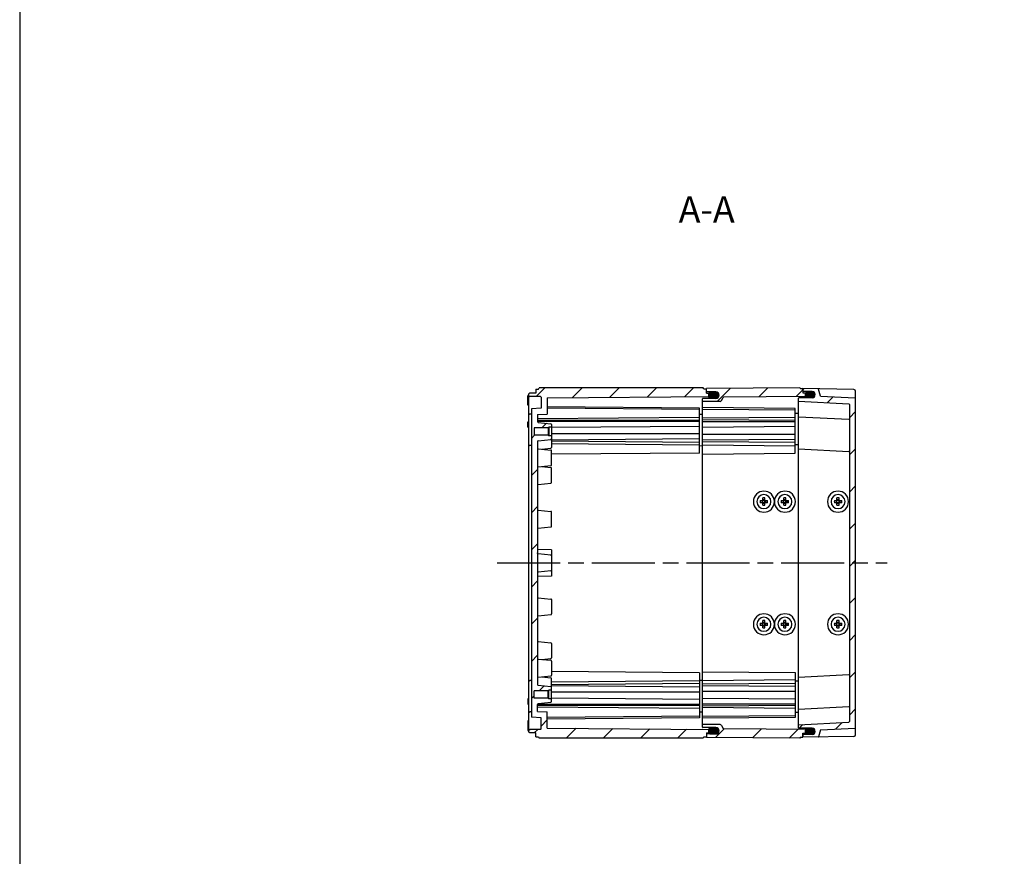
# Model space of a CAD drawing. Units: millimetres. Extents: x 0 to 4846, y 0 to 1680.
# Drawn here: x 2428 to 2990, y 477 to 955 of the extents above; entities that cross this region are included whole.
import ezdxf

# ---------------------------------------------------------------- set-up
doc = ezdxf.new("R2010")
doc.units = ezdxf.units.MM
doc.header["$LTSCALE"] = 6
doc.linetypes.add('AM_ISO08W050', pattern=[18, 12, -1.5, 3, -1.5])
doc.linetypes.add('CENTER', pattern=[2, 1.25, -0.25, 0.25, -0.25])
for name, color, linetype, lineweight in [('AM_10', 7, 'AM_ISO08W050', 50), ('AM_7', 4, 'AM_ISO08W050', 25), ('AM_8', 1, 'Continuous', 25), ('ｴｸｽﾃﾝｼｮﾝﾌﾚｰﾑ', 3, 'Continuous', 25), ('ｶﾞｽｹｯﾄ', 5, 'Continuous', 25), ('ﾄｯﾌﾟｶﾊﾞｰ', 7, 'Continuous', 25), ('ﾋﾞｽ', 8, 'Continuous', 25), ('ﾎﾞﾃﾞｨｰ', 2, 'Continuous', 25)]:
    doc.layers.add(name, color=color, linetype=linetype, lineweight=lineweight)
doc.styles.add('ACISOTS', font='isocp.shx', dxfattribs={"height": 1, "bigfont": 'extfont.shx'})
pattern_1 = [(45, (12.044, -146.518), (-10.6066, 10.6066), [])]

# ---------------------------------------------------------------- blocks, each defined once
blk = doc.blocks.new('TK-A3')
blk.add_lwpolyline([(0, 0), (403, 0), (403, 280), (0, 280)], close=True)
blk = doc.blocks.new('*S67')
at = {"layer": 'AM_10', "color": 7, "linetype": 'CENTER', "ltscale": 0.5}
for p, q in [((3354.68, 794.85), (3354.68, 764.85)), ((3339.68, 779.85), (3324.68, 779.85)), ((3354.68, 494.85), (3354.68, 524.85)), ((3339.68, 509.85), (3324.68, 509.85))]:
    blk.add_line(p, q, dxfattribs=at)
at = {"layer": 'AM_10', "color": 1, "linetype": 'CENTER', "ltscale": 0.5}
blk.add_line((3354.68, 764.85), (3354.68, 524.85), dxfattribs=at)
at = {"layer": 'AM_10', "color": 7, "linetype": 'Continuous', "ltscale": 0.5, "extrusion": (0, 0, -1)}
blk.add_trace([(-3339.68, 781.82), (-3339.68, 777.87), (-3354.68, 779.85)], dxfattribs=at)
at = {"layer": 'AM_10', "color": 7, "linetype": 'Continuous', "ltscale": 0.5}
blk.add_trace([(3339.68, 507.87), (3339.68, 511.82), (3354.68, 509.85)], dxfattribs=at)
at = {"layer": 'AM_10', "color": 7, "ltscale": 0.5, "char_height": 15, "attachment_point": 5, "style": 'ACISOTS'}
for s, insert in [('A-A', (2820.11, 844.67)), ('A', (3312.68, 779.85)), ('A', (3312.68, 509.85))]:
    blk.add_mtext(s, dxfattribs=dict(at, insert=insert))
blk = doc.blocks.new('*S68')
at = {"layer": 'AM_10', "color": 7, "linetype": 'CENTER', "ltscale": 0.5}
for p, q in [((3354.68, 794.85), (3354.68, 764.85)), ((3339.68, 779.85), (3324.68, 779.85)), ((3354.68, 494.85), (3354.68, 524.85)), ((3339.68, 509.85), (3324.68, 509.85))]:
    blk.add_line(p, q, dxfattribs=at)
at = {"layer": 'AM_10', "color": 1, "linetype": 'CENTER', "ltscale": 0.5}
blk.add_line((3354.68, 764.85), (3354.68, 524.85), dxfattribs=at)
at = {"layer": 'AM_10', "color": 7, "linetype": 'Continuous', "ltscale": 0.5, "extrusion": (0, 0, -1)}
blk.add_trace([(-3339.68, 781.82), (-3339.68, 777.87), (-3354.68, 779.85)], dxfattribs=at)
at = {"layer": 'AM_10', "color": 7, "linetype": 'Continuous', "ltscale": 0.5}
blk.add_trace([(3339.68, 507.87), (3339.68, 511.82), (3354.68, 509.85)], dxfattribs=at)
at = {"layer": 'AM_10', "color": 7, "ltscale": 0.5, "char_height": 15, "attachment_point": 5, "style": 'ACISOTS'}
for s, insert in [('A-A', (2820.11, 844.67)), ('A', (3312.68, 779.85)), ('A', (3312.68, 509.85))]:
    blk.add_mtext(s, dxfattribs=dict(at, insert=insert))

msp = doc.modelspace()

# ---------------------------------------------------------------- hatches: boundary and pattern name
at = {"layer": 'AM_8', "ltscale": 0.5}
h = msp.add_hatch(dxfattribs=at)
h.set_pattern_fill('_U', color=256, scale=15, angle=45, style=0, pattern_type=0)
h.set_pattern_definition(pattern_1)
edge = h.paths.add_edge_path()
edge.add_arc((2822.819, 740.601), 1.75, 180, 205.89803, ccw=False)
edge.add_line((2821.069, 740.601), (2821.069, 740.659))
edge.add_arc((2822.819, 740.659), 1.75, 137.48089, 180, ccw=False)
edge.add_line((2821.53, 741.842), (2820.069, 741.854))
edge.add_line((2820.069, 741.854), (2820.069, 744.148))
edge.add_line((2820.069, 744.148), (2818.569, 744.148))
edge.add_line((2818.569, 744.148), (2818.136, 744.848))
edge.add_line((2818.136, 744.848), (2724.502, 744.848))
edge.add_line((2724.502, 744.848), (2724.069, 744.098))
edge.add_line((2724.069, 744.098), (2722.569, 744.098))
edge.add_line((2722.569, 744.098), (2722.569, 741.848))
edge.add_line((2722.569, 741.848), (2719.254, 741.791))
edge.add_line((2719.254, 741.791), (2718.569, 741.448))
edge.add_line((2718.569, 741.448), (2718.569, 740.249))
edge.add_line((2718.569, 740.249), (2719.254, 739.907))
edge.add_line((2719.254, 739.907), (2725.275, 739.802))
edge.add_arc((2725.269, 739.502), 0.3, -0.00042, 88.99964, ccw=False)
edge.add_line((2725.569, 739.502), (2725.569, 733.149))
edge.add_line((2725.569, 733.149), (2720.069, 732.861))
edge.add_line((2720.069, 732.861), (2720.068, 556.836))
edge.add_line((2720.068, 556.836), (2725.569, 556.548))
edge.add_line((2725.569, 556.548), (2725.569, 550.195))
edge.add_arc((2725.269, 550.195), 0.3, -88.99964, 0.00042, ccw=False)
edge.add_line((2725.275, 549.895), (2719.254, 549.79))
edge.add_line((2719.254, 549.79), (2718.569, 549.448))
edge.add_line((2718.569, 549.448), (2718.569, 548.248))
edge.add_line((2718.569, 548.248), (2719.254, 547.906))
edge.add_line((2719.254, 547.906), (2722.569, 547.848))
edge.add_line((2722.569, 547.848), (2722.569, 545.598))
edge.add_line((2722.569, 545.598), (2724.069, 545.598))
edge.add_line((2724.069, 545.598), (2724.502, 544.848))
edge.add_line((2724.502, 544.848), (2818.136, 544.848))
edge.add_line((2818.136, 544.848), (2818.569, 545.548))
edge.add_line((2818.569, 545.548), (2820.069, 545.548))
edge.add_line((2820.069, 545.548), (2820.069, 547.843))
edge.add_line((2820.069, 547.843), (2821.53, 547.855))
edge.add_arc((2822.819, 549.038), 1.75, 180, 222.51911, ccw=False)
edge.add_line((2821.069, 549.038), (2821.069, 549.096))
edge.add_arc((2822.819, 549.096), 1.75, 154.10197, 180, ccw=False)
edge.add_line((2821.245, 549.861), (2729.069, 550.664))
edge.add_line((2729.069, 550.664), (2729.069, 559.848))
edge.add_line((2729.069, 559.848), (2723.569, 560.136))
edge.add_line((2723.569, 560.136), (2723.569, 564.04))
edge.add_line((2723.569, 564.04), (2723.569, 564.148))
edge.add_arc((2724.069, 564.148), 0.5, 96.02625, 180.00042, ccw=False)
edge.add_line((2724.017, 564.646), (2731.211, 565.405))
edge.add_arc((2731.169, 565.803), 0.4, 276.02625, 360)
edge.add_line((2731.569, 565.803), (2731.569, 567.348))
edge.add_line((2731.569, 567.348), (2730.069, 567.348))
edge.add_line((2730.069, 567.348), (2729.669, 567.748))
edge.add_line((2729.669, 567.748), (2721.569, 567.748))
edge.add_line((2721.569, 567.748), (2721.569, 571.948))
edge.add_line((2721.569, 571.948), (2729.669, 571.948))
edge.add_line((2729.669, 571.948), (2729.669, 571.948))
edge.add_line((2729.669, 571.948), (2730.069, 572.348))
edge.add_line((2730.069, 572.348), (2730.069, 572.348))
edge.add_line((2730.069, 572.348), (2731.569, 572.348))
edge.add_line((2731.569, 572.348), (2731.569, 573.894))
edge.add_arc((2731.169, 573.894), 0.4, 0.03017, 83.9746)
edge.add_line((2731.211, 574.292), (2724.017, 575.051))
edge.add_arc((2724.069, 575.548), 0.5, 180.00042, 263.9746, ccw=False)
edge.add_line((2723.569, 575.548), (2723.569, 714.148))
edge.add_arc((2724.069, 714.148), 0.5, 96.0254, 179.99958, ccw=False)
edge.add_line((2724.017, 714.646), (2731.211, 715.405))
edge.add_arc((2731.169, 715.803), 0.4, 276.0254, 359.96983)
edge.add_line((2731.569, 715.803), (2731.569, 717.349))
edge.add_line((2731.569, 717.349), (2730.069, 717.349))
edge.add_line((2730.069, 717.349), (2730.069, 717.349))
edge.add_line((2730.069, 717.349), (2729.669, 717.749))
edge.add_line((2729.669, 717.749), (2729.669, 717.749))
edge.add_line((2729.669, 717.749), (2721.569, 717.749))
edge.add_line((2721.569, 717.749), (2721.569, 721.949))
edge.add_line((2721.569, 721.949), (2729.669, 721.949))
edge.add_line((2729.669, 721.949), (2730.069, 722.349))
edge.add_line((2730.069, 722.349), (2731.569, 722.349))
edge.add_line((2731.569, 722.349), (2731.569, 723.894))
edge.add_arc((2731.169, 723.894), 0.4, 0, 83.97375)
edge.add_line((2731.211, 724.292), (2724.017, 725.051))
edge.add_arc((2724.069, 725.548), 0.5, 179.99958, 263.97375, ccw=False)
edge.add_line((2723.569, 725.548), (2723.569, 725.657))
edge.add_line((2723.569, 725.657), (2723.569, 729.561))
edge.add_line((2723.569, 729.561), (2729.069, 729.849))
edge.add_line((2729.069, 729.849), (2729.069, 739.033))
edge.add_line((2729.069, 739.033), (2821.245, 739.836))
h = msp.add_hatch(dxfattribs=at)
h.set_pattern_fill('_U', color=256, scale=15, angle=45, style=0, pattern_type=0)
h.set_pattern_definition(pattern_1)
edge = h.paths.add_edge_path()
edge.add_line((2879.069, 740.264), (2879.069, 741.464))
edge.add_line((2879.069, 741.464), (2878.269, 741.864))
edge.add_line((2878.269, 741.864), (2875.069, 741.892))
edge.add_line((2875.069, 741.892), (2875.069, 744.348))
edge.add_line((2875.069, 744.348), (2873.569, 744.348))
edge.add_line((2873.569, 744.348), (2873.269, 744.848))
edge.add_line((2873.269, 744.848), (2820.069, 744.384))
edge.add_line((2820.069, 744.384), (2820.069, 742.682))
edge.add_arc((2820.269, 742.682), 0.2, 180, 269.5)
edge.add_line((2820.268, 742.482), (2825.385, 742.437))
edge.add_arc((2825.369, 740.637), 1.8, 0, 89.5, ccw=False)
edge.add_line((2827.169, 740.637), (2827.169, 740.601))
edge.add_arc((2825.369, 740.601), 1.8, 270.5, 360, ccw=False)
edge.add_line((2825.385, 738.801), (2817.868, 738.735))
edge.add_arc((2817.869, 738.535), 0.2, 90.5, 180)
edge.add_line((2817.669, 738.535), (2817.669, 736.97))
edge.add_line((2817.669, 736.97), (2827.738, 737.058))
edge.add_arc((2827.729, 738.058), 1, 270.5, 330)
edge.add_line((2828.595, 737.558), (2829.596, 739.291))
edge.add_arc((2829.856, 739.141), 0.3, 90.5, 150, ccw=False)
edge.add_line((2829.854, 739.441), (2878.269, 739.864))
edge.add_line((2878.269, 739.864), (2879.069, 740.264))
h = msp.add_hatch(dxfattribs=at)
h.set_pattern_fill('_U', color=256, scale=15, angle=45, style=0, pattern_type=0)
h.set_pattern_definition(pattern_1)
edge = h.paths.add_edge_path()
edge.add_line((2904.785, 739.063), (2885.069, 740.097))
edge.add_line((2885.069, 740.097), (2883.867, 743.988))
edge.add_arc((2883.581, 743.9), 0.3, 17.16684, 88.92948)
edge.add_line((2883.586, 744.2), (2875.069, 744.348))
edge.add_line((2875.069, 744.348), (2875.069, 743.047))
edge.add_arc((2875.369, 743.047), 0.3, 179.99958, 269.69958)
edge.add_line((2875.368, 742.747), (2880.329, 742.721))
edge.add_arc((2880.319, 740.971), 1.75, 0.00731, 89.69958, ccw=False)
edge.add_line((2882.069, 740.971), (2882.069, 740.932))
edge.add_arc((2880.319, 740.939), 1.75, 270.29994, 359.76058, ccw=False)
edge.add_line((2880.329, 739.189), (2872.868, 739.15))
edge.add_arc((2872.869, 738.85), 0.3, 90.29958, 179.99958)
edge.add_line((2872.569, 738.85), (2872.569, 737.148))
edge.add_line((2872.569, 737.148), (2901.285, 735.643))
edge.add_arc((2901.269, 735.344), 0.3, 0, 86.99958, ccw=False)
edge.add_line((2901.569, 735.344), (2901.569, 554.353))
edge.add_arc((2901.269, 554.353), 0.3, -86.99958, 0, ccw=False)
edge.add_line((2901.285, 554.054), (2872.569, 552.548))
edge.add_line((2872.569, 552.548), (2872.569, 550.847))
edge.add_arc((2872.869, 550.847), 0.3, 180.00042, 269.70042)
edge.add_line((2872.868, 550.547), (2880.329, 550.508))
edge.add_arc((2880.319, 548.758), 1.75, 0.23942, 89.70006, ccw=False)
edge.add_line((2882.069, 548.765), (2882.069, 548.726))
edge.add_arc((2880.319, 548.726), 1.75, 270.30042, 359.99269, ccw=False)
edge.add_line((2880.329, 546.976), (2875.368, 546.95))
edge.add_arc((2875.369, 546.65), 0.3, 90.30042, 180.00042)
edge.add_line((2875.069, 546.65), (2875.069, 545.348))
edge.add_line((2875.069, 545.348), (2883.586, 545.497))
edge.add_arc((2883.581, 545.797), 0.3, 271.07052, 342.83316)
edge.add_line((2883.867, 545.709), (2885.069, 549.6))
edge.add_line((2885.069, 549.6), (2904.785, 550.634))
edge.add_arc((2904.769, 550.933), 0.3, 273.00042, 360)
edge.add_line((2905.069, 550.933), (2905.069, 738.764))
edge.add_arc((2904.769, 738.764), 0.3, 360, 446.99958)
h = msp.add_hatch(dxfattribs=at)
h.set_pattern_fill('_U', color=256, scale=15, angle=45, style=0, pattern_type=0)
h.set_pattern_definition(pattern_1)
edge = h.paths.add_edge_path()
edge.add_line((2829.596, 550.405), (2828.595, 552.139))
edge.add_arc((2827.729, 551.639), 1, 30, 89.5)
edge.add_line((2827.738, 552.639), (2817.669, 552.727))
edge.add_line((2817.669, 552.727), (2817.669, 551.162))
edge.add_arc((2817.869, 551.162), 0.2, 180, 269.5)
edge.add_line((2817.868, 550.962), (2825.385, 550.896))
edge.add_arc((2825.369, 549.096), 1.8, 0, 89.5, ccw=False)
edge.add_line((2827.169, 549.096), (2827.169, 549.06))
edge.add_arc((2825.369, 549.06), 1.8, -89.5, 0, ccw=False)
edge.add_line((2825.385, 547.26), (2820.268, 547.215))
edge.add_arc((2820.269, 547.015), 0.2, 90.5, 180)
edge.add_line((2820.069, 547.015), (2820.069, 545.313))
edge.add_line((2820.069, 545.313), (2873.269, 544.848))
edge.add_line((2873.269, 544.848), (2873.569, 545.348))
edge.add_line((2873.569, 545.348), (2875.069, 545.348))
edge.add_line((2875.069, 545.348), (2875.069, 547.805))
edge.add_line((2875.069, 547.805), (2878.269, 547.833))
edge.add_line((2878.269, 547.833), (2879.069, 548.233))
edge.add_line((2879.069, 548.233), (2879.069, 549.433))
edge.add_line((2879.069, 549.433), (2878.269, 549.833))
edge.add_line((2878.269, 549.833), (2829.854, 550.255))
edge.add_arc((2829.856, 550.555), 0.3, 210, 269.5, ccw=False)
at = {"layer": 'ｶﾞｽｹｯﾄ', "ltscale": 0.5}
h = msp.add_hatch(color=256, dxfattribs=at)
h.dxf.hatch_style = 1
h.paths.add_polyline_path([(2826.27, 742.188, 0.1262411), (2825.429, 742.409), (2822.81, 742.409, 0.2103527), (2821.523, 741.834), (2823.319, 741.818), (2824.069, 741.447), (2824.069, 738.851), (2825.429, 738.851, 0.4126808), (2827.169, 740.601), (2827.169, 740.63, 0.2678537)])
h.paths.add_polyline_path([(2824.069, 741.447), (2823.319, 741.818), (2821.523, 741.834, 0.1861673), (2821.069, 740.659), (2821.069, 740.601, 0.1104572), (2821.236, 739.855), (2823.316, 739.873), (2824.069, 740.247)])
h.paths.add_polyline_path([(2824.069, 740.247), (2823.316, 739.873), (2821.236, 739.855, 0.2890477), (2822.81, 738.851), (2824.069, 738.851)])
h = msp.add_hatch(color=256, dxfattribs=at)
h.dxf.hatch_style = 1
h.paths.add_polyline_path([(2881.17, 742.513, 0.1262411), (2880.329, 742.734), (2877.71, 742.734, 0.2103527), (2876.423, 742.159), (2878.219, 742.144), (2878.969, 741.772), (2878.969, 739.176), (2880.329, 739.176, 0.4126808), (2882.069, 740.926), (2882.069, 740.955, 0.2678537)])
h.paths.add_polyline_path([(2878.969, 741.772), (2878.219, 742.144), (2876.423, 742.159, 0.1861673), (2875.969, 740.984), (2875.969, 740.926, 0.1104572), (2876.136, 740.18), (2878.216, 740.198), (2878.969, 740.572)])
h.paths.add_polyline_path([(2878.969, 740.572), (2878.216, 740.198), (2876.136, 740.18, 0.2890477), (2877.71, 739.176), (2878.969, 739.176)])
h = msp.add_hatch(color=256, dxfattribs=at)
h.dxf.hatch_style = 1
h.paths.add_polyline_path([(2826.27, 547.509, -0.1262411), (2825.429, 547.288), (2822.81, 547.288, -0.2103527), (2821.523, 547.863), (2823.319, 547.879), (2824.069, 548.25), (2824.069, 550.846), (2825.429, 550.846, -0.4126808), (2827.169, 549.096), (2827.169, 549.067, -0.2678537)])
h.paths.add_polyline_path([(2824.069, 548.25), (2823.319, 547.879), (2821.523, 547.863, -0.1861673), (2821.069, 549.038), (2821.069, 549.096, -0.1104572), (2821.236, 549.842), (2823.316, 549.824), (2824.069, 549.45)])
h.paths.add_polyline_path([(2824.069, 549.45), (2823.316, 549.824), (2821.236, 549.842, -0.2890477), (2822.81, 550.846), (2824.069, 550.846)])
h = msp.add_hatch(color=256, dxfattribs=at)
h.dxf.hatch_style = 1
h.paths.add_polyline_path([(2881.17, 547.183, -0.1262411), (2880.329, 546.963), (2877.71, 546.963, -0.2103527), (2876.423, 547.538), (2878.219, 547.553), (2878.969, 547.925), (2878.969, 550.521), (2880.329, 550.521, -0.4126808), (2882.069, 548.771), (2882.069, 548.742, -0.2678537)])
h.paths.add_polyline_path([(2878.969, 547.925), (2878.219, 547.553), (2876.423, 547.538, -0.1861673), (2875.969, 548.713), (2875.969, 548.771, -0.1104572), (2876.136, 549.517), (2878.216, 549.498), (2878.969, 549.125)])
h.paths.add_polyline_path([(2878.969, 549.125), (2878.216, 549.498), (2876.136, 549.517, -0.2890477), (2877.71, 550.521), (2878.969, 550.521)])

# ---------------------------------------------------------------- linework, layer by layer
at = {"layer": 'AM_7', "ltscale": 0.5}
msp.add_line((2700.568, 644.848), (2923.069, 644.848), dxfattribs=at)
at = {"layer": 'ｴｸｽﾃﾝｼｮﾝﾌﾚｰﾑ'}
for p, q in [((2873.269, 744.848), (2820.069, 744.384)), ((2820.069, 741.854), (2820.069, 744.384)), ((2825.385, 742.437), (2820.268, 742.482)), ((2873.569, 744.348), (2873.269, 744.848)), ((2873.569, 744.348), (2875.069, 744.348)), ((2875.069, 744.348), (2875.069, 741.892)), ((2875.069, 741.892), (2878.269, 741.864)), ((2878.269, 741.864), (2879.069, 741.464)), ((2817.669, 551.162), (2817.669, 738.535)), ((2827.738, 737.058), (2817.669, 736.97)), ((2825.385, 738.801), (2817.868, 738.735)), ((2827.169, 740.637), (2827.169, 740.601)), ((2828.595, 737.558), (2829.596, 739.291)), ((2878.269, 739.864), (2829.854, 739.441)), ((2879.069, 740.264), (2878.269, 739.864)), ((2879.069, 739.183), (2879.069, 741.464)), ((2870.569, 733.043), (2817.669, 733.505)), ((2870.569, 732.021), (2817.669, 732.483)), ((2870.569, 707.436), (2870.569, 733.043)), ((2870.569, 727.866), (2817.669, 727.405)), ((2870.569, 726.12), (2817.669, 726.581)), ((2870.569, 725.487), (2817.669, 725.487)), ((2872.569, 730.249), (2870.569, 730.232)), ((2870.569, 722.659), (2817.669, 722.197)), ((2870.569, 718.215), (2817.669, 718.215)), ((2870.569, 715.387), (2817.669, 714.925)), ((2870.569, 713.567), (2817.669, 714.029)), ((2870.569, 711.591), (2817.669, 712.053)), ((2872.569, 712.249), (2870.569, 712.232)), ((2817.669, 706.975), (2870.569, 707.436)), ((2817.669, 582.722), (2870.569, 582.26)), ((2870.569, 582.26), (2870.569, 556.654)), ((2870.569, 578.105), (2817.669, 577.644)), ((2870.569, 576.13), (2817.669, 575.668)), ((2870.569, 574.31), (2817.669, 574.772)), ((2872.569, 577.448), (2870.569, 577.465)), ((2870.569, 571.482), (2817.669, 571.482)), ((2870.569, 567.038), (2817.669, 567.5)), ((2870.569, 564.21), (2817.669, 564.21)), ((2870.569, 563.577), (2817.669, 563.115)), ((2870.569, 561.83), (2817.669, 562.292)), ((2870.569, 557.675), (2817.669, 557.214)), ((2870.569, 556.654), (2817.669, 556.192)), ((2872.569, 559.448), (2870.569, 559.465)), ((2827.738, 552.639), (2817.669, 552.727)), ((2825.385, 550.896), (2817.868, 550.962)), ((2828.595, 552.139), (2829.596, 550.405)), ((2820.069, 547.843), (2820.069, 545.313)), ((2873.269, 544.848), (2820.069, 545.313)), ((2825.385, 547.26), (2820.268, 547.215)), ((2827.169, 549.06), (2827.169, 549.096)), ((2878.269, 549.833), (2829.854, 550.255)), ((2873.569, 545.348), (2873.269, 544.848)), ((2873.569, 545.348), (2875.069, 545.348)), ((2875.069, 547.805), (2878.269, 547.833)), ((2875.069, 545.348), (2875.069, 547.805)), ((2879.069, 549.433), (2878.269, 549.833)), ((2878.269, 547.833), (2879.069, 548.233)), ((2879.069, 550.514), (2879.069, 548.233))]:
    msp.add_line(p, q, dxfattribs=at)
for centre, radius, start, end in [((2820.269, 742.682), 0.2, 180, 269.5), ((2825.369, 740.637), 1.8, 0, 89.5), ((2817.869, 738.535), 0.2, 90.5, 180), ((2825.369, 740.601), 1.8, 270.5, 0), ((2827.729, 738.058), 1, 270.5, 330), ((2829.856, 739.141), 0.3, 90.5, 150), ((2817.869, 551.162), 0.2, 180, 269.5), ((2825.369, 549.096), 1.8, 0, 89.5), ((2827.729, 551.639), 1, 30, 89.5), ((2820.269, 547.015), 0.2, 90.5, 180), ((2825.369, 549.06), 1.8, 270.5, 0), ((2829.856, 550.555), 0.3, 210, 269.5)]:
    msp.add_arc(centre, radius, start, end, dxfattribs=at)
at = {"layer": 'ｶﾞｽｹｯﾄ', "ltscale": 0.5}
for p, q in [((2822.81, 742.409), (2825.429, 742.409)), ((2825.429, 738.851), (2822.81, 738.851)), ((2825.429, 550.846), (2822.81, 550.846)), ((2822.81, 547.288), (2825.429, 547.288))]:
    msp.add_line(p, q, dxfattribs=at)
at = {"layer": 'ｶﾞｽｹｯﾄ'}
for p, q in [((2821.069, 740.659), (2821.069, 740.601)), ((2827.169, 740.659), (2827.169, 740.601)), ((2821.069, 549.038), (2821.069, 549.096)), ((2827.169, 549.038), (2827.169, 549.096))]:
    msp.add_line(p, q, dxfattribs=at)
for centre, start, end in [((2822.819, 740.659), 90.3, 180), ((2825.419, 740.659), 360, 89.7), ((2822.819, 740.601), 180, 269.7), ((2825.419, 740.601), 270.3, 360), ((2822.819, 549.096), 90.3, 180), ((2825.419, 549.096), 0, 89.7), ((2822.819, 549.038), 180, 269.7), ((2825.419, 549.038), 270.3, 0)]:
    msp.add_arc(centre, 1.75, start, end, dxfattribs=at)
at = {"layer": 'ﾄｯﾌﾟｶﾊﾞｰ'}
for p, q in [((2875.069, 743.047), (2875.069, 744.348)), ((2904.087, 743.842), (2875.069, 744.348)), ((2880.329, 742.721), (2875.368, 742.747)), ((2885.069, 740.097), (2883.867, 743.988)), ((2905.069, 546.855), (2905.069, 742.842)), ((2872.569, 737.148), (2901.285, 735.643)), ((2880.329, 739.189), (2872.868, 739.15)), ((2885.069, 740.097), (2904.785, 739.063)), ((2901.569, 735.344), (2901.569, 554.353)), ((2872.569, 728.348), (2901.285, 726.843)), ((2872.569, 710.048), (2901.285, 708.543)), ((2872.569, 579.648), (2901.285, 581.154)), ((2872.569, 561.348), (2901.285, 562.854)), ((2872.569, 552.548), (2901.285, 554.054)), ((2880.329, 550.508), (2872.868, 550.547)), ((2875.069, 546.65), (2875.069, 545.348)), ((2904.087, 545.855), (2875.069, 545.348)), ((2880.329, 546.976), (2875.368, 546.95)), ((2885.069, 549.6), (2883.867, 545.709)), ((2885.069, 549.6), (2904.785, 550.634))]:
    msp.add_line(p, q, dxfattribs=at)
at = {"layer": 'ﾄｯﾌﾟｶﾊﾞｰ', "ltscale": 0.5}
for p, q in [((2872.569, 550.847), (2872.569, 738.85)), ((2882.069, 740.971), (2882.069, 740.932)), ((2882.069, 548.726), (2882.069, 548.765))]:
    msp.add_line(p, q, dxfattribs=at)
at = {"layer": 'ﾄｯﾌﾟｶﾊﾞｰ'}
for centre, radius, start, end in [((2875.369, 743.047), 0.3, 179.99958, 269.69958), ((2880.319, 740.971), 1.75, 0.00731, 89.69958), ((2883.581, 743.9), 0.3, 17.16684, 89.06964), ((2904.069, 742.842), 1, 359.99958, 88.99958), ((2872.869, 738.85), 0.3, 90.29958, 179.99958), ((2880.319, 740.939), 1.75, 270.29994, 359.76058), ((2904.769, 738.764), 0.3, 360, 86.99958), ((2901.269, 735.344), 0.3, 0, 86.99958), ((2901.269, 726.544), 0.3, 359.99958, 86.99958), ((2901.269, 708.244), 0.3, 359.99958, 86.99958), ((2901.269, 581.453), 0.3, 273.00042, 0.00042), ((2901.269, 563.153), 0.3, 273.00042, 0.00042), ((2872.869, 550.847), 0.3, 180.00042, 269.70042), ((2901.269, 554.353), 0.3, 273.00042, 0), ((2904.769, 550.933), 0.3, 273.00042, 0), ((2875.369, 546.65), 0.3, 90.30042, 180.00042), ((2880.319, 548.758), 1.75, 0.23942, 89.70006), ((2880.319, 548.726), 1.75, 270.30042, 359.99269), ((2883.581, 545.797), 0.3, 270.93036, 342.83316), ((2904.069, 546.855), 1, 271.00042, 0.00042)]:
    msp.add_arc(centre, radius, start, end, dxfattribs=at)
at = {"layer": 'ﾋﾞｽ'}
for p, q in [((2850.68, 680.448), (2852.17, 680.448)), ((2851.77, 680.448), (2851.77, 679.248)), ((2852.17, 680.448), (2852.17, 681.938)), ((2853.37, 680.848), (2852.17, 680.848)), ((2853.37, 680.448), (2852.17, 680.448)), ((2852.17, 679.248), (2852.17, 680.448)), ((2853.37, 680.448), (2853.37, 681.938)), ((2853.37, 680.448), (2854.859, 680.448)), ((2853.37, 679.248), (2853.37, 680.448)), ((2853.77, 680.448), (2853.77, 679.248)), ((2862.68, 680.448), (2864.17, 680.448)), ((2863.77, 680.448), (2863.77, 679.248)), ((2864.17, 680.448), (2864.17, 681.938)), ((2865.37, 680.848), (2864.17, 680.848)), ((2865.37, 680.448), (2864.17, 680.448)), ((2864.17, 679.248), (2864.17, 680.448)), ((2865.37, 680.448), (2865.37, 681.938)), ((2865.37, 680.448), (2866.859, 680.448)), ((2865.37, 679.248), (2865.37, 680.448)), ((2865.77, 680.448), (2865.77, 679.248)), ((2892.98, 680.448), (2894.47, 680.448)), ((2894.07, 680.448), (2894.07, 679.248)), ((2894.47, 680.448), (2894.47, 681.938)), ((2895.67, 680.848), (2894.47, 680.848)), ((2895.67, 680.448), (2894.47, 680.448)), ((2894.47, 679.248), (2894.47, 680.448)), ((2895.67, 680.448), (2895.67, 681.938)), ((2895.67, 680.448), (2897.159, 680.448)), ((2895.67, 679.248), (2895.67, 680.448)), ((2896.07, 680.448), (2896.07, 679.248)), ((2852.17, 679.248), (2850.68, 679.248)), ((2852.17, 677.759), (2852.17, 679.248)), ((2853.37, 679.248), (2852.17, 679.248)), ((2853.37, 678.848), (2852.17, 678.848)), ((2854.859, 679.248), (2853.37, 679.248)), ((2853.37, 677.759), (2853.37, 679.248)), ((2864.17, 679.248), (2862.68, 679.248)), ((2864.17, 677.759), (2864.17, 679.248)), ((2865.37, 679.248), (2864.17, 679.248)), ((2865.37, 678.848), (2864.17, 678.848)), ((2866.859, 679.248), (2865.37, 679.248)), ((2865.37, 677.759), (2865.37, 679.248)), ((2894.47, 679.248), (2892.98, 679.248)), ((2894.47, 677.759), (2894.47, 679.248)), ((2895.67, 679.248), (2894.47, 679.248)), ((2895.67, 678.848), (2894.47, 678.848)), ((2897.159, 679.248), (2895.67, 679.248)), ((2895.67, 677.759), (2895.67, 679.248)), ((2850.68, 610.448), (2852.17, 610.448)), ((2852.17, 609.248), (2850.68, 609.248)), ((2851.77, 610.448), (2851.77, 609.248)), ((2852.17, 610.448), (2852.17, 611.938)), ((2853.37, 610.848), (2852.17, 610.848)), ((2853.37, 610.448), (2852.17, 610.448)), ((2852.17, 609.248), (2852.17, 610.448)), ((2852.17, 607.759), (2852.17, 609.248)), ((2853.37, 609.248), (2852.17, 609.248)), ((2853.37, 608.848), (2852.17, 608.848)), ((2853.37, 610.448), (2853.37, 611.938)), ((2853.37, 610.448), (2854.859, 610.448)), ((2853.37, 609.248), (2853.37, 610.448)), ((2854.859, 609.248), (2853.37, 609.248)), ((2853.37, 607.759), (2853.37, 609.248)), ((2853.77, 610.448), (2853.77, 609.248)), ((2862.68, 610.448), (2864.17, 610.448)), ((2864.17, 609.248), (2862.68, 609.248)), ((2863.77, 610.448), (2863.77, 609.248)), ((2864.17, 610.448), (2864.17, 611.938)), ((2865.37, 610.848), (2864.17, 610.848)), ((2865.37, 610.448), (2864.17, 610.448)), ((2864.17, 609.248), (2864.17, 610.448)), ((2864.17, 607.759), (2864.17, 609.248)), ((2865.37, 609.248), (2864.17, 609.248)), ((2865.37, 608.848), (2864.17, 608.848)), ((2865.37, 610.448), (2865.37, 611.938)), ((2865.37, 610.448), (2866.859, 610.448)), ((2865.37, 609.248), (2865.37, 610.448)), ((2866.859, 609.248), (2865.37, 609.248)), ((2865.37, 607.759), (2865.37, 609.248)), ((2865.77, 610.448), (2865.77, 609.248)), ((2892.98, 610.448), (2894.47, 610.448)), ((2894.47, 609.248), (2892.98, 609.248)), ((2894.07, 610.448), (2894.07, 609.248)), ((2894.47, 610.448), (2894.47, 611.938)), ((2895.67, 610.848), (2894.47, 610.848)), ((2895.67, 610.448), (2894.47, 610.448)), ((2894.47, 609.248), (2894.47, 610.448)), ((2894.47, 607.759), (2894.47, 609.248)), ((2895.67, 609.248), (2894.47, 609.248)), ((2895.67, 608.848), (2894.47, 608.848)), ((2895.67, 610.448), (2895.67, 611.938)), ((2895.67, 610.448), (2897.159, 610.448)), ((2895.67, 609.248), (2895.67, 610.448)), ((2897.159, 609.248), (2895.67, 609.248)), ((2895.67, 607.759), (2895.67, 609.248)), ((2896.07, 610.448), (2896.07, 609.248))]:
    msp.add_line(p, q, dxfattribs=at)
for centre, radius, start, end in [((2852.77, 679.848), 6, 90, 270), ((2852.77, 679.848), 6, 270, 90), ((2864.77, 679.848), 6, 90, 270), ((2864.77, 679.848), 6, 270, 90), ((2895.07, 679.848), 6, 90, 270), ((2895.07, 679.848), 6, 270, 90), ((2852.77, 679.848), 4, 0, 180), ((2864.77, 679.848), 4, 0, 180), ((2895.07, 679.848), 4, 0, 180), ((2852.77, 679.848), 4, 180, 0), ((2864.77, 679.848), 4, 180, 0), ((2895.07, 679.848), 4, 180, 0), ((2852.77, 609.848), 6, 90, 270), ((2852.77, 609.848), 4, 0, 180), ((2852.77, 609.848), 6, 270, 90), ((2864.77, 609.848), 6, 90, 270), ((2864.77, 609.848), 4, 0, 180), ((2864.77, 609.848), 6, 270, 90), ((2895.07, 609.848), 6, 90, 270), ((2895.07, 609.848), 4, 0, 180), ((2895.07, 609.848), 6, 270, 90), ((2852.77, 609.848), 4, 180, 0), ((2864.77, 609.848), 4, 180, 0), ((2895.07, 609.848), 4, 180, 0)]:
    msp.add_arc(centre, radius, start, end, dxfattribs=at)
for centre, major_axis, start_param, end_param in [((2858.286, 679.848), (0, 11.463), 1.5184284, 1.5707963), ((2852.77, 674.332), (11.463, 0), 1.5184284, 1.6231643), ((2847.254, 679.848), (0, 11.463), 4.712389, 4.764757), ((2870.286, 679.848), (0, 11.463), 1.5184284, 1.5707963), ((2864.77, 674.332), (11.463, 0), 1.5184284, 1.6231643), ((2859.254, 679.848), (0, 11.463), 4.712389, 4.764757), ((2900.586, 679.848), (0, 11.463), 1.5184284, 1.5707963), ((2895.07, 674.332), (11.463, 0), 1.5184284, 1.6231643), ((2889.554, 679.848), (0, 11.463), 4.712389, 4.764757), ((2858.286, 679.848), (0, 11.463), 1.5707963, 1.6231643), ((2852.77, 685.365), (11.463, 0), 4.660021, 4.764757), ((2847.254, 679.848), (0, -11.463), 1.5184284, 1.5707963), ((2870.286, 679.848), (0, 11.463), 1.5707963, 1.6231643), ((2864.77, 685.365), (11.463, 0), 4.660021, 4.764757), ((2859.254, 679.848), (0, -11.463), 1.5184284, 1.5707963), ((2900.586, 679.848), (0, 11.463), 1.5707963, 1.6231643), ((2895.07, 685.365), (11.463, 0), 4.660021, 4.764757), ((2889.554, 679.848), (0, -11.463), 1.5184284, 1.5707963), ((2858.286, 609.848), (0, 11.463), 1.5184284, 1.5707963), ((2858.286, 609.848), (0, 11.463), 1.5707963, 1.6231643), ((2852.77, 604.332), (11.463, 0), 1.5184284, 1.6231643), ((2852.77, 615.365), (11.463, 0), 4.660021, 4.764757), ((2847.254, 609.848), (0, 11.463), 4.712389, 4.764757), ((2847.254, 609.848), (0, -11.463), 1.5184284, 1.5707963), ((2870.286, 609.848), (0, 11.463), 1.5184284, 1.5707963), ((2870.286, 609.848), (0, 11.463), 1.5707963, 1.6231643), ((2864.77, 604.332), (11.463, 0), 1.5184284, 1.6231643), ((2864.77, 615.365), (11.463, 0), 4.660021, 4.764757), ((2859.254, 609.848), (0, 11.463), 4.712389, 4.764757), ((2859.254, 609.848), (0, -11.463), 1.5184284, 1.5707963), ((2900.586, 609.848), (0, 11.463), 1.5184284, 1.5707963), ((2900.586, 609.848), (0, 11.463), 1.5707963, 1.6231643), ((2895.07, 604.332), (11.463, 0), 1.5184284, 1.6231643), ((2895.07, 615.365), (11.463, 0), 4.660021, 4.764757), ((2889.554, 609.848), (0, 11.463), 4.712389, 4.764757), ((2889.554, 609.848), (0, -11.463), 1.5184284, 1.5707963)]:
    msp.add_ellipse(centre, major_axis=major_axis, ratio=0.6644259, start_param=start_param, end_param=end_param, dxfattribs=at)
at = {"layer": 'ﾎﾞﾃﾞｨｰ'}
for p, q in [((2722.569, 741.848), (2719.254, 741.791)), ((2722.569, 744.098), (2722.569, 741.848)), ((2722.569, 744.098), (2724.069, 744.098)), ((2724.069, 744.098), (2724.502, 744.848)), ((2818.136, 744.848), (2724.502, 744.848)), ((2818.569, 744.148), (2818.136, 744.848)), ((2818.569, 744.148), (2820.069, 744.148)), ((2820.069, 741.854), (2820.069, 744.148)), ((2820.069, 741.854), (2823.319, 741.826)), ((2824.069, 741.454), (2823.319, 741.826)), ((2718.069, 735.163), (2718.069, 740.281)), ((2719.254, 741.791), (2718.569, 741.448)), ((2718.569, 548.248), (2718.569, 741.448)), ((2718.569, 740.249), (2719.254, 739.907)), ((2725.275, 739.802), (2719.254, 739.907)), ((2725.569, 739.502), (2725.569, 733.149)), ((2729.069, 739.033), (2823.319, 739.854)), ((2729.069, 739.033), (2729.069, 729.849)), ((2823.319, 739.854), (2824.069, 740.228)), ((2824.069, 739.183), (2824.069, 741.454)), ((2720.069, 732.861), (2720.068, 556.836)), ((2725.569, 733.149), (2720.069, 732.861)), ((2816.069, 733.286), (2729.069, 734.046)), ((2816.069, 732.348), (2729.069, 733.108)), ((2816.069, 707.598), (2816.069, 733.286)), ((2718.069, 725.37), (2718.569, 725.379)), ((2718.069, 722.287), (2718.069, 725.37)), ((2718.569, 730.205), (2719.254, 729.863)), ((2720.069, 729.848), (2719.254, 729.863)), ((2723.569, 729.561), (2729.069, 729.849)), ((2723.569, 729.561), (2723.569, 725.548)), ((2816.069, 727.848), (2723.569, 727.042)), ((2816.069, 726.186), (2723.569, 726.187)), ((2816.069, 725.656), (2723.569, 725.657)), ((2724.017, 725.051), (2731.211, 724.292)), ((2816.069, 729.787), (2817.669, 729.801)), ((2718.069, 722.287), (2718.569, 722.279)), ((2721.569, 721.949), (2721.569, 717.749)), ((2729.669, 721.949), (2721.569, 721.949)), ((2730.069, 722.349), (2729.669, 721.949)), ((2729.669, 721.949), (2729.669, 717.749)), ((2730.069, 722.349), (2730.069, 717.349)), ((2731.569, 722.349), (2730.069, 722.349)), ((2816.069, 722.828), (2731.569, 722.091)), ((2729.669, 717.749), (2721.569, 717.749)), ((2723.569, 714.148), (2723.569, 575.548)), ((2724.017, 714.646), (2731.211, 715.405)), ((2730.069, 717.349), (2729.669, 717.749)), ((2731.569, 717.349), (2730.069, 717.349)), ((2816.069, 718.585), (2731.569, 718.586)), ((2816.069, 715.757), (2731.569, 715.02)), ((2816.069, 713.626), (2731.569, 714.364)), ((2718.569, 712.205), (2719.254, 711.863)), ((2720.069, 711.848), (2719.254, 711.863)), ((2724.017, 710.051), (2731.211, 709.292)), ((2725.938, 709.848), (2731.211, 710.405)), ((2816.069, 712.073), (2731.569, 712.811)), ((2816.069, 711.791), (2817.669, 711.805)), ((2723.569, 706.792), (2723.569, 706.792)), ((2816.069, 707.598), (2731.569, 706.862)), ((2724.017, 699.646), (2731.211, 700.405)), ((2725.937, 699.848), (2731.211, 699.292)), ((2724.017, 689.646), (2731.211, 690.405)), ((2724.017, 675.051), (2731.211, 674.291)), ((2731.569, 665.756), (2731.569, 673.941)), ((2724.017, 664.645), (2731.211, 665.404)), ((2731.569, 652.36), (2723.569, 652.499)), ((2731.569, 652.36), (2731.569, 637.337)), ((2731.211, 649.314), (2724.017, 650.063)), ((2731.569, 637.337), (2723.569, 637.197)), ((2731.211, 640.383), (2724.017, 639.634)), ((2724.017, 625.052), (2731.211, 624.292)), ((2731.569, 623.941), (2731.569, 615.756)), ((2724.017, 614.646), (2731.211, 615.406)), ((2724.017, 600.051), (2731.211, 599.292)), ((2725.937, 589.848), (2731.211, 590.405)), ((2724.017, 590.051), (2731.211, 589.292)), ((2724.017, 579.646), (2731.211, 580.405)), ((2725.938, 579.848), (2731.211, 579.292)), ((2816.069, 582.098), (2731.569, 582.835)), ((2816.069, 582.098), (2816.069, 556.411)), ((2718.569, 577.492), (2719.254, 577.834)), ((2720.069, 577.848), (2719.254, 577.834)), ((2724.017, 575.051), (2731.211, 574.292)), ((2816.069, 577.624), (2731.569, 576.886)), ((2816.069, 576.071), (2731.569, 575.333)), ((2816.069, 573.94), (2731.569, 574.677)), ((2816.069, 577.906), (2817.669, 577.892)), ((2721.569, 567.748), (2721.569, 571.948)), ((2729.669, 571.948), (2721.569, 571.948)), ((2729.669, 567.748), (2721.569, 567.748)), ((2730.069, 572.348), (2729.669, 571.948)), ((2729.669, 567.748), (2729.669, 571.948)), ((2730.069, 567.348), (2729.669, 567.748)), ((2730.069, 567.348), (2730.069, 572.348)), ((2731.569, 572.348), (2730.069, 572.348)), ((2816.069, 571.112), (2731.569, 571.111)), ((2718.069, 567.41), (2718.569, 567.418)), ((2718.069, 567.41), (2718.069, 564.327)), ((2718.069, 564.327), (2718.569, 564.318)), ((2723.569, 560.136), (2723.569, 564.148)), ((2816.069, 564.041), (2723.569, 564.04)), ((2816.069, 563.51), (2723.569, 563.51)), ((2816.069, 561.848), (2723.569, 562.655)), ((2724.017, 564.646), (2731.211, 565.405)), ((2731.569, 567.348), (2730.069, 567.348)), ((2816.069, 566.869), (2731.569, 567.606)), ((2718.569, 559.492), (2719.254, 559.834)), ((2720.069, 559.848), (2719.254, 559.834)), ((2725.569, 556.548), (2720.068, 556.836)), ((2723.569, 560.136), (2729.069, 559.848)), ((2725.569, 550.195), (2725.569, 556.548)), ((2729.069, 550.664), (2729.069, 559.848)), ((2816.069, 557.348), (2729.069, 556.589)), ((2816.069, 556.411), (2729.069, 555.651)), ((2816.069, 559.91), (2817.669, 559.896)), ((2718.069, 554.534), (2718.069, 549.416)), ((2718.569, 549.448), (2719.254, 549.79)), ((2719.254, 547.906), (2718.569, 548.248)), ((2725.275, 549.895), (2719.254, 549.79)), ((2722.569, 547.848), (2719.254, 547.906)), ((2722.569, 545.598), (2722.569, 547.848)), ((2722.569, 545.598), (2724.069, 545.598)), ((2724.069, 545.598), (2724.502, 544.848)), ((2729.069, 550.664), (2823.319, 549.843)), ((2818.569, 545.548), (2818.136, 544.848)), ((2818.569, 545.548), (2820.069, 545.548)), ((2820.069, 547.843), (2823.319, 547.871)), ((2820.069, 547.843), (2820.069, 545.548)), ((2823.319, 549.843), (2824.069, 549.469)), ((2824.069, 548.243), (2823.319, 547.871)), ((2824.069, 550.514), (2824.069, 548.243)), ((2818.136, 544.848), (2724.502, 544.848))]:
    msp.add_line(p, q, dxfattribs=at)
at = {"layer": 'ﾎﾞﾃﾞｨｰ', "ltscale": 0.5}
for p, q in [((2731.569, 723.894), (2731.569, 710.803)), ((2731.569, 700.803), (2731.569, 708.894)), ((2731.569, 690.803), (2731.569, 698.894)), ((2731.569, 598.894), (2731.569, 590.803)), ((2731.569, 588.894), (2731.569, 580.803)), ((2731.569, 565.803), (2731.569, 578.894))]:
    msp.add_line(p, q, dxfattribs=at)
at = {"layer": 'ﾎﾞﾃﾞｨｰ'}
for points in [[(2724.017, 650.063, 0), (2723.896, 650.092, 0), (2723.791, 650.146, 0), (2723.699, 650.227, 0), (2723.628, 650.327, 0), (2723.586, 650.439, 0), (2723.569, 650.566, 0)], [(2724.017, 639.634, 0), (2723.896, 639.605, 0), (2723.791, 639.551, 0), (2723.699, 639.47, 0), (2723.628, 639.37, 0), (2723.586, 639.258, 0), (2723.569, 639.131, 0)]]:
    msp.add_polyline3d(points, dxfattribs=at)
for centre, radius, start, end in [((2718.769, 740.281), 0.7, 106.60113, 179.99958), ((2725.269, 739.502), 0.3, 359.99958, 88.99964), ((2718.769, 735.163), 0.7, 179.99958, 253.39803), ((2724.069, 725.548), 0.5, 179.99958, 263.97375), ((2724.069, 714.148), 0.5, 96.0254, 179.99958), ((2724.069, 710.549), 0.5, 179.99958, 263.97375), ((2724.069, 699.148), 0.5, 96.02521, 179.99958), ((2724.069, 689.148), 0.5, 96.02521, 179.99958), ((2724.069, 675.548), 0.5, 179.99958, 263.97375), ((2731.169, 673.893), 0.4, 359.99958, 83.97375), ((2724.069, 664.148), 0.5, 96.0254, 179.99958), ((2731.169, 665.802), 0.4, 276.0254, 359.99958), ((2731.169, 648.916), 0.4, 359.99958, 84.05607), ((2731.169, 640.781), 0.4, 275.94393, 0.00042), ((2724.069, 625.549), 0.5, 180.00042, 263.9746), ((2731.169, 623.895), 0.4, 0.00042, 83.9746), ((2724.069, 614.149), 0.5, 96.02625, 180.00042), ((2731.169, 615.804), 0.4, 276.02625, 0.00042), ((2724.069, 600.548), 0.5, 180.00042, 263.97479), ((2724.069, 590.548), 0.5, 180.00042, 263.97479), ((2724.069, 579.148), 0.5, 96.02625, 180.00042), ((2724.069, 575.548), 0.5, 180.00042, 263.9746), ((2724.069, 564.148), 0.5, 96.02625, 180.00042), ((2718.769, 554.534), 0.7, 106.60197, 180.00042), ((2718.769, 549.416), 0.7, 180.00042, 253.39887), ((2725.269, 550.195), 0.3, 271.00036, 0.00042)]:
    msp.add_arc(centre, radius, start, end, dxfattribs=at)
at = {"layer": 'ﾎﾞﾃﾞｨｰ', "ltscale": 0.5}
for centre, start, end in [((2731.169, 723.894), 0, 83.97375), ((2731.169, 715.803), 276.0254, 0), ((2731.169, 710.803), 276.02521, 360), ((2731.169, 708.894), 360, 83.97375), ((2731.169, 700.803), 276.02521, 360), ((2731.169, 698.894), 360, 83.97375), ((2731.169, 690.803), 276.02521, 360), ((2731.169, 598.894), 0, 83.97479), ((2731.169, 590.803), 276.02625, 0), ((2731.169, 588.894), 0, 83.97479), ((2731.169, 580.803), 276.02625, 0), ((2731.169, 578.894), 0, 83.97479), ((2731.169, 573.894), 0, 83.9746), ((2731.169, 565.803), 276.02625, 0)]:
    msp.add_arc(centre, 0.4, start, end, dxfattribs=at)

# ---------------------------------------------------------------- block references
at = {"lineweight": 0, "xscale": 6, "yscale": 6, "zscale": 6}
msp.add_blockref('TK-A3', (2428, 0), dxfattribs=at)
at = {"layer": 'AM_10', "ltscale": 0.5}
for name in ['*S67', '*S68']:
    msp.add_blockref(name, (0, 0), dxfattribs=at)

doc.saveas('drawing.dxf')
